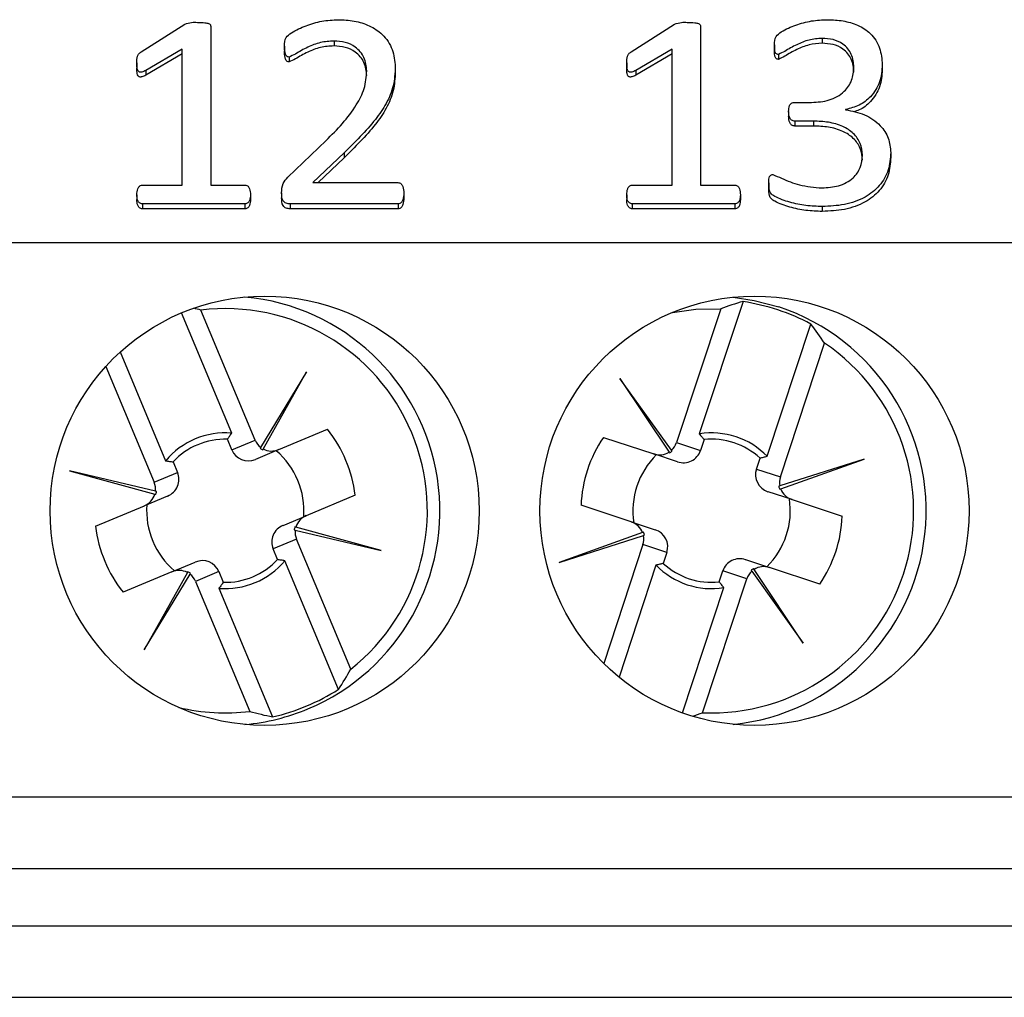
# Model space of a CAD drawing. Units: millimetres. Extents: x 69 to 1641, y 89 to 1372.
# Drawn here: x 1000 to 1014, y 926 to 940 of the extents above; entities that cross this region are included whole.
import ezdxf

# ---------------------------------------------------------------- set-up
doc = ezdxf.new("R2010")
doc.units = ezdxf.units.MM

msp = doc.modelspace()

# ---------------------------------------------------------------- linework, layer by layer
at = {"color": 7, "linetype": 'Continuous', "lineweight": 25}
for p, q in [((1001.573, 939.386), (1002.182, 939.775)), ((1008.423, 939.386), (1009.032, 939.775)), ((1002.546, 939.745), (1002.546, 937.524)), ((1009.396, 939.745), (1009.396, 937.524)), ((1004.27, 939.538), (1004.27, 939.47)), ((1011.096, 939.576), (1011.096, 939.507)), ((1002.149, 939.426), (1001.638, 939.128)), ((1002.149, 939.358), (1001.638, 939.06)), ((1002.149, 937.524), (1002.149, 939.426)), ((1003.578, 939.469), (1003.578, 939.401)), ((1008.999, 939.426), (1008.488, 939.128)), ((1008.999, 939.358), (1008.488, 939.06)), ((1008.999, 937.524), (1008.999, 939.426)), ((1010.428, 939.485), (1010.428, 939.416)), ((1001.513, 939.234), (1001.513, 939.166)), ((1003.641, 939.315), (1003.641, 939.246)), ((1008.363, 939.234), (1008.363, 939.166)), ((1010.486, 939.352), (1010.486, 939.283)), ((1001.638, 939.128), (1001.638, 939.06)), ((1005.127, 939.178), (1005.127, 939.11)), ((1008.488, 939.128), (1008.488, 939.06)), ((1011.937, 939.207), (1011.937, 939.138)), ((1010.71, 938.68), (1010.947, 938.68)), ((1010.627, 938.554), (1010.627, 938.485)), ((1011.423, 938.582), (1011.423, 938.578)), ((1010.973, 938.419), (1010.713, 938.419)), ((1010.713, 938.419), (1010.713, 938.351)), ((1010.973, 938.419), (1010.973, 938.351)), ((1010.973, 938.351), (1010.713, 938.351)), ((1003.624, 937.636), (1004.159, 938.149)), ((1012.056, 937.981), (1012.056, 937.912)), ((1004.41, 937.975), (1003.975, 937.561)), ((1004.41, 937.906), (1004.047, 937.561)), ((1004.41, 937.975), (1004.41, 937.906)), ((1001.588, 937.524), (1002.149, 937.524)), ((1002.546, 937.524), (1003.028, 937.524)), ((1003.975, 937.561), (1005.163, 937.561)), ((1008.438, 937.524), (1008.999, 937.524)), ((1009.396, 937.524), (1009.878, 937.524)), ((1010.349, 937.555), (1010.349, 937.487)), ((1001.513, 937.391), (1001.513, 937.323)), ((1003.102, 937.391), (1003.102, 937.323)), ((1003.538, 937.415), (1003.538, 937.346)), ((1005.246, 937.414), (1005.246, 937.346)), ((1008.363, 937.391), (1008.363, 937.323)), ((1009.952, 937.391), (1009.952, 937.323)), ((1001.59, 937.262), (1001.59, 937.194)), ((1003.025, 937.262), (1001.59, 937.262)), ((1003.025, 937.194), (1001.59, 937.194)), ((1003.025, 937.262), (1003.025, 937.194)), ((1003.659, 937.262), (1003.659, 937.194)), ((1005.166, 937.262), (1003.659, 937.262)), ((1005.166, 937.194), (1003.659, 937.194)), ((1005.166, 937.262), (1005.166, 937.194)), ((1008.44, 937.262), (1008.44, 937.194)), ((1009.875, 937.262), (1008.44, 937.262)), ((1009.875, 937.194), (1008.44, 937.194)), ((1009.875, 937.262), (1009.875, 937.194)), ((1011.098, 937.225), (1011.098, 937.157)), ((921.25, 936.724), (1037.4, 936.724)), ((1003.166, 933.961), (1002.407, 935.778)), ((1009.677, 935.796), (1009.059, 933.926)), ((1009.989, 935.898), (1009.378, 934.049)), ((1002.839, 934.059), (1002.137, 935.739)), ((1010.328, 933.735), (1010.938, 935.584)), ((1010.511, 933.447), (1011.129, 935.317)), ((1001.281, 935.193), (1001.916, 933.673)), ((1001.079, 934.991), (1001.756, 933.372)), ((1003.886, 934.916), (1003.244, 933.86)), ((1003.28, 933.837), (1003.886, 934.916)), ((1008.268, 934.823), (1008.956, 933.794)), ((1008.99, 933.82), (1008.268, 934.823)), ((1003.497, 933.828), (1004.18, 934.113)), ((1008.037, 934), (1008.74, 933.768)), ((1002.841, 933.825), (1002.779, 933.974)), ((1002.841, 933.825), (1003.166, 933.961)), ((1003.244, 933.86), (1003.236, 933.847)), ((1009.059, 933.926), (1009.394, 933.815)), ((1009.445, 933.969), (1009.394, 933.815)), ((1003.497, 933.828), (1003.172, 933.692)), ((1003.273, 933.825), (1003.28, 933.837)), ((1009.075, 933.658), (1008.74, 933.768)), ((1008.956, 933.794), (1008.963, 933.783)), ((1008.999, 933.808), (1008.99, 933.82)), ((1002.019, 933.656), (1002.081, 933.507)), ((1010.176, 933.557), (1010.227, 933.71)), ((1011.681, 933.697), (1010.504, 933.32)), ((1010.516, 933.279), (1011.681, 933.697)), ((1001.773, 933.246), (1000.57, 933.531)), ((1000.57, 933.531), (1001.764, 933.204)), ((1001.756, 933.372), (1002.081, 933.507)), ((1010.176, 933.557), (1010.511, 933.447)), ((1010.504, 933.32), (1010.489, 933.316)), ((1001.943, 933.179), (1001.618, 933.043)), ((1001.764, 933.204), (1001.777, 933.2)), ((1001.788, 933.243), (1001.773, 933.246)), ((1004.565, 933.19), (1003.882, 932.905)), ((1010.674, 933.13), (1010.339, 933.24)), ((1010.503, 933.274), (1010.516, 933.279)), ((1000.935, 932.758), (1001.618, 933.043)), ((1008.426, 932.819), (1007.724, 933.051)), ((1010.674, 933.13), (1011.376, 932.898)), ((1003.557, 932.769), (1003.882, 932.905)), ((1003.736, 932.745), (1003.723, 932.748)), ((1008.426, 932.819), (1008.761, 932.708)), ((1003.713, 932.706), (1003.727, 932.702)), ((1003.727, 932.702), (1004.93, 932.417)), ((1004.93, 932.417), (1003.736, 932.745)), ((1008.584, 932.67), (1007.419, 932.252)), ((1007.419, 932.252), (1008.596, 932.628)), ((1008.597, 932.674), (1008.584, 932.67)), ((1008.596, 932.628), (1008.611, 932.633)), ((1003.745, 932.577), (1003.419, 932.441)), ((1004.504, 930.759), (1003.745, 932.577)), ((1008.589, 932.502), (1008.041, 930.841)), ((1008.924, 932.391), (1008.589, 932.502)), ((1003.481, 932.292), (1003.419, 932.441)), ((1008.924, 932.391), (1008.873, 932.238)), ((1002.003, 932.12), (1002.328, 932.256)), ((1004.334, 930.478), (1003.584, 932.275)), ((1008.772, 932.213), (1008.255, 930.648)), ((1010.025, 932.291), (1010.36, 932.18)), ((1002.003, 932.12), (1001.32, 931.835)), ((1002.22, 932.111), (1001.614, 931.032)), ((1001.614, 931.032), (1002.257, 932.088)), ((1002.227, 932.123), (1002.22, 932.111)), ((1002.257, 932.088), (1002.264, 932.101)), ((1002.659, 932.123), (1002.334, 931.987)), ((1002.659, 932.123), (1002.721, 931.975)), ((1009.655, 931.98), (1009.706, 932.133)), ((1010.041, 932.022), (1009.706, 932.133)), ((1010.101, 932.141), (1010.11, 932.128)), ((1010.11, 932.128), (1010.832, 931.125)), ((1010.145, 932.154), (1010.137, 932.165)), ((1010.832, 931.125), (1010.145, 932.154)), ((1011.063, 931.948), (1010.36, 932.18)), ((1002.334, 931.987), (1003.093, 930.17)), ((1009.423, 930.152), (1010.041, 932.022)), ((1002.661, 931.89), (1003.412, 930.093)), ((1009.143, 930.148), (1009.722, 931.9)), ((921.25, 928.974), (1037.4, 928.974)), ((921.25, 927.974), (1037.4, 927.974)), ((942.75, 927.174), (1015.9, 927.174)), ((942.75, 926.174), (1015.9, 926.174))]:
    msp.add_line(p, q, dxfattribs=at)
at = {"color": 7, "linetype": 'Continuous', "lineweight": 25, "flags": 128}
for points in [[(1009.85, 935.959), (1010.147, 935.914), (1010.491, 935.823)], [(1009.001, 935.745), (1009.328, 935.79), (1009.677, 935.796)]]:
    msp.add_lwpolyline(points, dxfattribs=at)
at = {"color": 7, "linetype": 'Continuous', "lineweight": 25}
for centre in [(1003.3, 932.974), (1010.15, 932.974)]:
    msp.add_circle(centre, 3, dxfattribs=at)
for centre, radius, start, end in [((1002.75, 932.974), 3, 292.6702, 84.7405), ((1002.75, 932.974), 2.825, 308.371, 96.9694), ((1009.55, 932.974), 3, 275.7392, 71.7278), ((1009.55, 932.974), 2.956, 61.9904, 81.4652), ((1009.55, 932.974), 2.825, 267.4286, 56.027), ((1002.75, 932.974), 1.088, 85.316, 140.0244), ((1002.75, 932.974), 1.828, 6.7956, 38.5447), ((1009.55, 932.974), 1.828, 145.8533, 177.6023), ((1009.55, 932.974), 1.088, 44.3736, 99.082), ((1002.75, 932.974), 1, 88.3499, 136.9904), ((1009.55, 932.974), 1, 47.4075, 96.048), ((1002.75, 932.974), 1.1, 355.6345, 49.7059), ((1009.55, 932.974), 1.1, 134.6921, 188.7635), ((1002.75, 932.974), 1.1, 175.6345, 229.7059), ((1009.55, 932.974), 1.1, 314.6921, 8.7635), ((1009.55, 932.974), 1.828, 325.8533, 357.6023), ((1002.75, 932.974), 1.828, 186.7956, 218.5447), ((1002.75, 932.974), 1.088, 265.316, 320.0244), ((1002.75, 932.974), 1, 268.3499, 316.9904), ((1009.55, 932.974), 1.088, 224.3736, 279.082), ((1009.55, 932.974), 1, 227.4075, 276.048), ((1002.75, 932.974), 2.956, 282.9328, 302.4076), ((1002.75, 932.974), 2.825, 256.6647, 276.9694), ((1002.75, 932.974), 3, 275.2595, 292.6702)]:
    msp.add_arc(centre, radius, start, end, dxfattribs=at)
for centre, major_axis, ratio, start_param, end_param in [((1000.804, 932.161), (3.922, 1.638), 0.868224, 0.828452, 0.854172), ((1011.553, 932.313), (4.037, -1.333), 0.868224, 2.231657, 2.31314), ((1007.547, 933.635), (4.037, -1.333), 0.868224, 0.828452, 0.909936), ((1003.401, 934.059), (0.234, 0.098), 0.984808, 3.141593, 3.653255), ((1008.818, 934.006), (-0.241, 0.08), 0.984808, 2.629931, 3.141593), ((1003.075, 933.923), (0.234, 0.098), 0.984808, 3.141593, 4.712389), ((1003.384, 934.052), (0.234, 0.098), 0.984808, 3.694714, 3.868656), ((1003.401, 934.059), (0.234, 0.098), 0.984808, 3.825457, 4.712389), ((1008.818, 934.006), (-0.241, 0.08), 0.984808, 1.570796, 2.457729), ((1008.835, 934), (-0.241, 0.08), 0.984808, 2.41453, 2.588471), ((1009.153, 933.895), (-0.241, 0.08), 0.984808, 1.570796, 3.141593), ((1001.847, 933.41), (-0.234, -0.098), 0.984808, 1.570796, 3.141593), ((1010.417, 933.478), (0.241, -0.08), 0.984808, 3.141593, 4.712389), ((1010.752, 933.367), (0.241, -0.08), 0.984808, 3.141593, 3.653255), ((1001.521, 933.274), (-0.234, -0.098), 0.984808, 2.629931, 3.141593), ((1010.735, 933.373), (0.241, -0.08), 0.984808, 3.694714, 3.868656), ((1001.521, 933.274), (-0.234, -0.098), 0.984808, 1.570796, 2.457729), ((1001.538, 933.281), (-0.234, -0.098), 0.984808, 2.41453, 2.588471), ((1010.752, 933.367), (0.241, -0.08), 0.984808, 3.825457, 4.712389), ((1003.979, 932.675), (0.234, 0.098), 0.984808, 1.570796, 2.457729), ((1003.653, 932.539), (0.234, 0.098), 0.984808, 1.570796, 3.141593), ((1003.963, 932.668), (0.234, 0.098), 0.984808, 2.41453, 2.588471), ((1008.348, 932.581), (-0.241, 0.08), 0.984808, 3.825457, 4.712389), ((1003.979, 932.675), (0.234, 0.098), 0.984808, 2.629931, 3.141593), ((1008.348, 932.581), (-0.241, 0.08), 0.984808, 3.141593, 3.653255), ((1008.365, 932.576), (-0.241, 0.08), 0.984808, 3.694714, 3.868656), ((1008.683, 932.471), (-0.241, 0.08), 0.984808, 3.141593, 4.712389), ((1009.947, 932.053), (0.241, -0.08), 0.984808, 1.570796, 3.141593), ((1002.425, 932.026), (-0.234, -0.098), 0.984808, 3.141593, 4.712389), ((1010.282, 931.943), (0.241, -0.08), 0.984808, 1.570796, 2.457729), ((1002.099, 931.89), (-0.234, -0.098), 0.984808, 3.825457, 4.712389), ((1002.116, 931.896), (-0.234, -0.098), 0.984808, 3.694714, 3.868656), ((1002.099, 931.89), (-0.234, -0.098), 0.984808, 3.141593, 3.653255), ((1010.282, 931.943), (0.241, -0.08), 0.984808, 2.629931, 3.141593), ((1010.265, 931.948), (0.241, -0.08), 0.984808, 2.41453, 2.588471), ((1000.804, 932.161), (3.922, 1.638), 0.868224, 5.37325, 5.454733), ((1004.696, 933.787), (3.922, 1.638), 0.868224, 3.970045, 4.051528), ((1007.547, 933.635), (4.037, -1.333), 0.868224, 5.417366, 5.454733)]:
    msp.add_ellipse(centre, major_axis=major_axis, ratio=ratio, start_param=start_param, end_param=end_param, dxfattribs=at)
for points, knots in [([(1002.182, 939.775), (1002.214, 939.785), (1002.272, 939.803), (1002.332, 939.801), (1002.359, 939.8)], [0, 0, 0, 0, 0.557784, 1, 1, 1, 1]), ([(1002.359, 939.8), (1002.394, 939.799), (1002.447, 939.799), (1002.509, 939.788), (1002.536, 939.773), (1002.544, 939.757), (1002.545, 939.749), (1002.546, 939.745)], [0, 0, 0, 0, 0.500547, 0.750424, 0.874843, 0.937422, 1, 1, 1, 1]), ([(1003.578, 939.469), (1003.578, 939.512), (1003.579, 939.588), (1003.711, 939.68), (1003.875, 939.757), (1004.099, 939.824), (1004.253, 939.833), (1004.33, 939.837)], [0, 0, 0, 0, 0.1389622, 0.2485029, 0.4988095, 0.7494958, 1, 1, 1, 1]), ([(1004.33, 939.837), (1004.404, 939.834), (1004.554, 939.828), (1004.768, 939.76), (1004.964, 939.632), (1005.103, 939.426), (1005.119, 939.261), (1005.127, 939.178)], [0, 0, 0, 0, 0.187211, 0.374136, 0.560752, 0.780147, 1, 1, 1, 1]), ([(1009.032, 939.775), (1009.064, 939.785), (1009.122, 939.803), (1009.182, 939.801), (1009.209, 939.8)], [0, 0, 0, 0, 0.557784, 1, 1, 1, 1]), ([(1009.209, 939.8), (1009.244, 939.799), (1009.297, 939.799), (1009.359, 939.788), (1009.386, 939.773), (1009.394, 939.757), (1009.395, 939.749), (1009.396, 939.745)], [0, 0, 0, 0, 0.500547, 0.750424, 0.874843, 0.937422, 1, 1, 1, 1]), ([(1010.428, 939.485), (1010.429, 939.527), (1010.432, 939.602), (1010.559, 939.694), (1010.724, 939.767), (1010.945, 939.827), (1011.097, 939.834), (1011.173, 939.837)], [0, 0, 0, 0, 0.138917, 0.248372, 0.498729, 0.749363, 1, 1, 1, 1]), ([(1011.173, 939.837), (1011.245, 939.834), (1011.388, 939.828), (1011.596, 939.768), (1011.788, 939.646), (1011.917, 939.445), (1011.93, 939.286), (1011.937, 939.207)], [0, 0, 0, 0, 0.187253, 0.374212, 0.560813, 0.780023, 1, 1, 1, 1]), ([(1004.27, 939.538), (1004.206, 939.535), (1004.078, 939.527), (1003.929, 939.465), (1003.813, 939.409), (1003.731, 939.354), (1003.671, 939.328), (1003.641, 939.315)], [0, 0, 0, 0, 0.2800711, 0.5605232, 0.7075595, 0.8546186, 1, 1, 1, 1]), ([(1004.729, 939.123), (1004.722, 939.186), (1004.707, 939.312), (1004.585, 939.455), (1004.428, 939.529), (1004.323, 939.535), (1004.27, 939.538)], [0, 0, 0, 0, 0.280025, 0.559041, 0.779309, 1, 1, 1, 1]), ([(1011.096, 939.576), (1011.034, 939.571), (1010.909, 939.563), (1010.766, 939.5), (1010.653, 939.445), (1010.573, 939.393), (1010.515, 939.366), (1010.486, 939.352)], [0, 0, 0, 0, 0.2798353, 0.56034, 0.7073645, 0.8543878, 1, 1, 1, 1]), ([(1011.096, 939.507), (1011.034, 939.503), (1010.909, 939.494), (1010.766, 939.432), (1010.653, 939.377), (1010.573, 939.325), (1010.515, 939.297), (1010.486, 939.283)], [0, 0, 0, 0, 0.279835, 0.56034, 0.707365, 0.854388, 1, 1, 1, 1]), ([(1011.54, 939.173), (1011.533, 939.234), (1011.521, 939.357), (1011.404, 939.499), (1011.25, 939.567), (1011.147, 939.573), (1011.096, 939.576)], [0, 0, 0, 0, 0.280209, 0.558995, 0.779227, 1, 1, 1, 1]), ([(1011.54, 939.104), (1011.533, 939.166), (1011.521, 939.288), (1011.404, 939.43), (1011.25, 939.499), (1011.147, 939.504), (1011.096, 939.507)], [0, 0, 0, 0, 0.280209, 0.558995, 0.779227, 1, 1, 1, 1]), ([(1001.513, 939.234), (1001.513, 939.266), (1001.513, 939.311), (1001.54, 939.364), (1001.562, 939.379), (1001.573, 939.386)], [0, 0, 0, 0, 0.560018, 0.779612, 1, 1, 1, 1]), ([(1003.641, 939.315), (1003.632, 939.316), (1003.616, 939.317), (1003.594, 939.342), (1003.58, 939.394), (1003.579, 939.439), (1003.578, 939.469)], [0, 0, 0, 0, 0.1241713, 0.2489848, 0.4988573, 1, 1, 1, 1]), ([(1003.641, 939.246), (1003.632, 939.247), (1003.616, 939.249), (1003.594, 939.273), (1003.58, 939.325), (1003.579, 939.37), (1003.578, 939.401)], [0, 0, 0, 0, 0.124171, 0.248985, 0.498857, 1, 1, 1, 1]), ([(1004.27, 939.47), (1004.206, 939.466), (1004.078, 939.459), (1003.929, 939.396), (1003.813, 939.34), (1003.731, 939.286), (1003.671, 939.259), (1003.641, 939.246)], [0, 0, 0, 0, 0.280071, 0.560523, 0.70756, 0.854619, 1, 1, 1, 1]), ([(1004.729, 939.055), (1004.722, 939.118), (1004.707, 939.244), (1004.585, 939.387), (1004.428, 939.46), (1004.323, 939.467), (1004.27, 939.47)], [0, 0, 0, 0, 0.280025, 0.559041, 0.779309, 1, 1, 1, 1]), ([(1008.363, 939.234), (1008.363, 939.266), (1008.363, 939.311), (1008.39, 939.364), (1008.412, 939.379), (1008.423, 939.386)], [0, 0, 0, 0, 0.5600182, 0.7796117, 1, 1, 1, 1]), ([(1010.486, 939.352), (1010.479, 939.352), (1010.465, 939.353), (1010.44, 939.37), (1010.428, 939.418), (1010.428, 939.458), (1010.428, 939.485)], [0, 0, 0, 0, 0.125052, 0.249485, 0.498571, 1, 1, 1, 1]), ([(1010.486, 939.283), (1010.479, 939.284), (1010.465, 939.285), (1010.44, 939.302), (1010.428, 939.35), (1010.428, 939.39), (1010.428, 939.416)], [0, 0, 0, 0, 0.125052, 0.249485, 0.498571, 1, 1, 1, 1]), ([(1001.638, 939.128), (1001.62, 939.119), (1001.597, 939.108), (1001.568, 939.103), (1001.552, 939.104), (1001.539, 939.111), (1001.518, 939.136), (1001.515, 939.18), (1001.514, 939.218), (1001.513, 939.234)], [0, 0, 0, 0, 0.249778, 0.312946, 0.375395, 0.438301, 0.500974, 0.779737, 1, 1, 1, 1]), ([(1008.488, 939.128), (1008.47, 939.119), (1008.447, 939.108), (1008.418, 939.103), (1008.402, 939.104), (1008.389, 939.111), (1008.368, 939.136), (1008.365, 939.18), (1008.364, 939.218), (1008.363, 939.234)], [0, 0, 0, 0, 0.249778, 0.312946, 0.375395, 0.438301, 0.500974, 0.779737, 1, 1, 1, 1]), ([(1001.638, 939.06), (1001.62, 939.051), (1001.597, 939.04), (1001.568, 939.035), (1001.552, 939.036), (1001.539, 939.043), (1001.518, 939.067), (1001.515, 939.112), (1001.514, 939.149), (1001.513, 939.166)], [0, 0, 0, 0, 0.249778, 0.312946, 0.375395, 0.438301, 0.500974, 0.779737, 1, 1, 1, 1]), ([(1004.159, 938.149), (1004.237, 938.226), (1004.393, 938.381), (1004.576, 938.623), (1004.708, 938.871), (1004.722, 939.039), (1004.729, 939.123)], [0, 0, 0, 0, 0.280313, 0.560489, 0.780348, 1, 1, 1, 1]), ([(1005.127, 939.178), (1005.122, 939.089), (1005.114, 938.912), (1005.006, 938.663), (1004.783, 938.34), (1004.564, 938.125), (1004.41, 937.975)], [0, 0, 0, 0, 0.186645, 0.373024, 0.559788, 1, 1, 1, 1]), ([(1005.127, 939.11), (1005.122, 939.021), (1005.114, 938.844), (1005.006, 938.595), (1004.783, 938.271), (1004.564, 938.057), (1004.41, 937.906)], [0, 0, 0, 0, 0.1866455, 0.3730239, 0.5597883, 1, 1, 1, 1]), ([(1008.488, 939.06), (1008.47, 939.051), (1008.447, 939.04), (1008.418, 939.035), (1008.402, 939.036), (1008.389, 939.043), (1008.368, 939.067), (1008.365, 939.112), (1008.364, 939.149), (1008.363, 939.166)], [0, 0, 0, 0, 0.249778, 0.312946, 0.375395, 0.438301, 0.500974, 0.779737, 1, 1, 1, 1]), ([(1010.947, 938.68), (1011.031, 938.686), (1011.197, 938.697), (1011.405, 938.812), (1011.523, 938.988), (1011.534, 939.111), (1011.54, 939.173)], [0, 0, 0, 0, 0.280671, 0.559752, 0.779676, 1, 1, 1, 1]), ([(1011.937, 939.207), (1011.93, 939.126), (1011.917, 938.965), (1011.793, 938.765), (1011.619, 938.632), (1011.489, 938.599), (1011.423, 938.582)], [0, 0, 0, 0, 0.280297, 0.559587, 0.779765, 1, 1, 1, 1]), ([(1011.937, 939.138), (1011.93, 939.057), (1011.918, 938.896), (1011.792, 938.699), (1011.652, 938.583), (1011.56, 938.557), (1011.533, 938.55)], [0, 0, 0, 0, 0.321277, 0.641401, 0.89377, 1, 1, 1, 1]), ([(1010.627, 938.554), (1010.628, 938.582), (1010.629, 938.618), (1010.651, 938.655), (1010.667, 938.67), (1010.688, 938.679), (1010.703, 938.68), (1010.71, 938.68)], [0, 0, 0, 0, 0.498919, 0.624227, 0.749672, 0.874585, 1, 1, 1, 1]), ([(1010.713, 938.419), (1010.706, 938.42), (1010.69, 938.421), (1010.668, 938.431), (1010.652, 938.447), (1010.631, 938.487), (1010.628, 938.524), (1010.627, 938.554)], [0, 0, 0, 0, 0.125199, 0.250674, 0.375905, 0.501389, 1, 1, 1, 1]), ([(1011.423, 938.578), (1011.514, 938.561), (1011.695, 938.528), (1011.907, 938.379), (1012.034, 938.185), (1012.049, 938.049), (1012.056, 937.981)], [0, 0, 0, 0, 0.280105, 0.559839, 0.77991, 1, 1, 1, 1]), ([(1010.713, 938.351), (1010.706, 938.351), (1010.69, 938.353), (1010.668, 938.363), (1010.652, 938.379), (1010.631, 938.419), (1010.628, 938.456), (1010.627, 938.485)], [0, 0, 0, 0, 0.125199, 0.250674, 0.375905, 0.501389, 1, 1, 1, 1]), ([(1011.659, 937.943), (1011.653, 937.999), (1011.642, 938.111), (1011.538, 938.256), (1011.379, 938.356), (1011.184, 938.411), (1011.044, 938.417), (1010.973, 938.419)], [0, 0, 0, 0, 0.186383, 0.37256, 0.559148, 0.779369, 1, 1, 1, 1]), ([(1011.659, 937.874), (1011.653, 937.931), (1011.642, 938.043), (1011.538, 938.187), (1011.379, 938.288), (1011.184, 938.343), (1011.044, 938.348), (1010.973, 938.351)], [0, 0, 0, 0, 0.1863832, 0.3725604, 0.5591477, 0.7793693, 1, 1, 1, 1]), ([(1012.056, 937.981), (1012.049, 937.898), (1012.036, 937.733), (1011.907, 937.509), (1011.691, 937.337), (1011.408, 937.24), (1011.202, 937.23), (1011.098, 937.225)], [0, 0, 0, 0, 0.186721, 0.373133, 0.55955, 0.779549, 1, 1, 1, 1]), ([(1011.092, 937.486), (1011.171, 937.491), (1011.328, 937.5), (1011.528, 937.603), (1011.642, 937.768), (1011.653, 937.884), (1011.659, 937.943)], [0, 0, 0, 0, 0.280809, 0.559953, 0.77963, 1, 1, 1, 1]), ([(1012.056, 937.912), (1012.049, 937.829), (1012.036, 937.664), (1011.907, 937.44), (1011.691, 937.269), (1011.408, 937.172), (1011.202, 937.162), (1011.098, 937.157)], [0, 0, 0, 0, 0.186721, 0.373133, 0.55955, 0.779549, 1, 1, 1, 1]), ([(1003.538, 937.415), (1003.54, 937.461), (1003.542, 937.545), (1003.599, 937.608), (1003.624, 937.636)], [0, 0, 0, 0, 0.558787, 1, 1, 1, 1]), ([(1010.349, 937.555), (1010.349, 937.579), (1010.35, 937.614), (1010.365, 937.656), (1010.387, 937.67), (1010.399, 937.672), (1010.406, 937.673)], [0, 0, 0, 0, 0.499803, 0.750206, 0.873399, 1, 1, 1, 1]), ([(1010.406, 937.673), (1010.446, 937.656), (1010.528, 937.621), (1010.65, 937.568), (1010.835, 937.507), (1010.986, 937.495), (1011.092, 937.486)], [0, 0, 0, 0, 0.186288, 0.373378, 0.560497, 1, 1, 1, 1]), ([(1001.513, 937.391), (1001.515, 937.419), (1001.518, 937.46), (1001.541, 937.504), (1001.566, 937.521), (1001.58, 937.523), (1001.588, 937.524)], [0, 0, 0, 0, 0.500177, 0.749698, 0.874607, 1, 1, 1, 1]), ([(1003.028, 937.524), (1003.035, 937.523), (1003.05, 937.521), (1003.075, 937.506), (1003.098, 937.46), (1003.1, 937.419), (1003.102, 937.391)], [0, 0, 0, 0, 0.1253095, 0.2507458, 0.4996959, 1, 1, 1, 1]), ([(1005.163, 937.561), (1005.171, 937.56), (1005.188, 937.558), (1005.215, 937.54), (1005.243, 937.491), (1005.245, 937.445), (1005.246, 937.414)], [0, 0, 0, 0, 0.125026, 0.250604, 0.49973, 1, 1, 1, 1]), ([(1008.363, 937.391), (1008.365, 937.419), (1008.368, 937.46), (1008.391, 937.504), (1008.416, 937.521), (1008.43, 937.523), (1008.438, 937.524)], [0, 0, 0, 0, 0.500177, 0.749698, 0.874607, 1, 1, 1, 1]), ([(1009.878, 937.524), (1009.885, 937.523), (1009.9, 937.521), (1009.925, 937.506), (1009.948, 937.46), (1009.95, 937.419), (1009.952, 937.391)], [0, 0, 0, 0, 0.12531, 0.250746, 0.499696, 1, 1, 1, 1]), ([(1011.098, 937.225), (1011.021, 937.228), (1010.868, 937.234), (1010.643, 937.282), (1010.481, 937.338), (1010.382, 937.397), (1010.349, 937.465), (1010.349, 937.519), (1010.349, 937.555)], [0, 0, 0, 0, 0.250306, 0.500669, 0.750688, 0.812948, 0.875111, 1, 1, 1, 1]), ([(1011.098, 937.157), (1011.021, 937.16), (1010.868, 937.165), (1010.643, 937.214), (1010.481, 937.269), (1010.382, 937.328), (1010.349, 937.396), (1010.349, 937.45), (1010.349, 937.487)], [0, 0, 0, 0, 0.250306, 0.500669, 0.750688, 0.812948, 0.875111, 1, 1, 1, 1]), ([(1001.59, 937.262), (1001.582, 937.263), (1001.568, 937.265), (1001.543, 937.281), (1001.516, 937.322), (1001.514, 937.364), (1001.513, 937.391)], [0, 0, 0, 0, 0.125207, 0.250646, 0.500142, 1, 1, 1, 1]), ([(1001.59, 937.194), (1001.582, 937.195), (1001.568, 937.196), (1001.543, 937.212), (1001.516, 937.254), (1001.514, 937.295), (1001.513, 937.323)], [0, 0, 0, 0, 0.125207, 0.250646, 0.500142, 1, 1, 1, 1]), ([(1003.102, 937.391), (1003.1, 937.364), (1003.098, 937.323), (1003.072, 937.28), (1003.047, 937.265), (1003.032, 937.263), (1003.025, 937.262)], [0, 0, 0, 0, 0.500175, 0.749289, 0.874925, 1, 1, 1, 1]), ([(1003.102, 937.323), (1003.1, 937.295), (1003.098, 937.254), (1003.072, 937.211), (1003.047, 937.196), (1003.032, 937.195), (1003.025, 937.194)], [0, 0, 0, 0, 0.500175, 0.749289, 0.874925, 1, 1, 1, 1]), ([(1003.659, 937.262), (1003.639, 937.263), (1003.609, 937.265), (1003.575, 937.284), (1003.539, 937.329), (1003.538, 937.376), (1003.538, 937.415)], [0, 0, 0, 0, 0.250227, 0.375743, 0.50122, 1, 1, 1, 1]), ([(1003.659, 937.194), (1003.639, 937.195), (1003.609, 937.197), (1003.575, 937.216), (1003.539, 937.26), (1003.538, 937.308), (1003.538, 937.346)], [0, 0, 0, 0, 0.250227, 0.375743, 0.50122, 1, 1, 1, 1]), ([(1005.246, 937.414), (1005.244, 937.383), (1005.242, 937.336), (1005.219, 937.284), (1005.191, 937.265), (1005.174, 937.263), (1005.166, 937.262)], [0, 0, 0, 0, 0.500521, 0.749545, 0.875051, 1, 1, 1, 1]), ([(1005.246, 937.346), (1005.244, 937.314), (1005.242, 937.268), (1005.219, 937.215), (1005.191, 937.197), (1005.174, 937.195), (1005.166, 937.194)], [0, 0, 0, 0, 0.500521, 0.749545, 0.875051, 1, 1, 1, 1]), ([(1008.44, 937.262), (1008.432, 937.263), (1008.418, 937.265), (1008.393, 937.281), (1008.366, 937.322), (1008.364, 937.364), (1008.363, 937.391)], [0, 0, 0, 0, 0.125207, 0.250646, 0.500142, 1, 1, 1, 1]), ([(1008.44, 937.194), (1008.432, 937.195), (1008.418, 937.196), (1008.393, 937.212), (1008.366, 937.254), (1008.364, 937.295), (1008.363, 937.323)], [0, 0, 0, 0, 0.125207, 0.250646, 0.500142, 1, 1, 1, 1]), ([(1009.952, 937.391), (1009.95, 937.364), (1009.948, 937.323), (1009.922, 937.28), (1009.897, 937.265), (1009.882, 937.263), (1009.875, 937.262)], [0, 0, 0, 0, 0.500175, 0.7492891, 0.8749248, 1, 1, 1, 1]), ([(1009.952, 937.323), (1009.95, 937.295), (1009.948, 937.254), (1009.922, 937.211), (1009.897, 937.196), (1009.882, 937.195), (1009.875, 937.194)], [0, 0, 0, 0, 0.500175, 0.749289, 0.874925, 1, 1, 1, 1]), ([(1002.779, 933.974), (1002.788, 933.987), (1002.808, 934.016), (1002.828, 934.044), (1002.839, 934.059)], [0, 0, 0, 0, 0.467822, 1, 1, 1, 1]), ([(1009.378, 934.049), (1009.39, 934.035), (1009.412, 934.008), (1009.434, 933.981), (1009.445, 933.969)], [0, 0, 0, 0, 0.532178, 1, 1, 1, 1]), ([(1010.227, 933.71), (1010.243, 933.714), (1010.276, 933.723), (1010.31, 933.731), (1010.328, 933.735)], [0, 0, 0, 0, 0.467822, 1, 1, 1, 1]), ([(1001.916, 933.673), (1001.934, 933.67), (1001.968, 933.665), (1002.003, 933.659), (1002.019, 933.656)], [0, 0, 0, 0, 0.532178, 1, 1, 1, 1]), ([(1003.584, 932.275), (1003.566, 932.278), (1003.532, 932.283), (1003.497, 932.289), (1003.481, 932.292)], [0, 0, 0, 0, 0.532178, 1, 1, 1, 1]), ([(1008.873, 932.238), (1008.857, 932.234), (1008.824, 932.225), (1008.79, 932.217), (1008.772, 932.213)], [0, 0, 0, 0, 0.467822, 1, 1, 1, 1]), ([(1002.721, 931.975), (1002.712, 931.961), (1002.692, 931.932), (1002.672, 931.905), (1002.661, 931.89)], [0, 0, 0, 0, 0.467822, 1, 1, 1, 1]), ([(1009.722, 931.9), (1009.71, 931.914), (1009.688, 931.94), (1009.666, 931.967), (1009.655, 931.98)], [0, 0, 0, 0, 0.532178, 1, 1, 1, 1])]:
    msp.add_open_spline(points, degree=3, knots=knots, dxfattribs=at)

doc.saveas('drawing.dxf')
